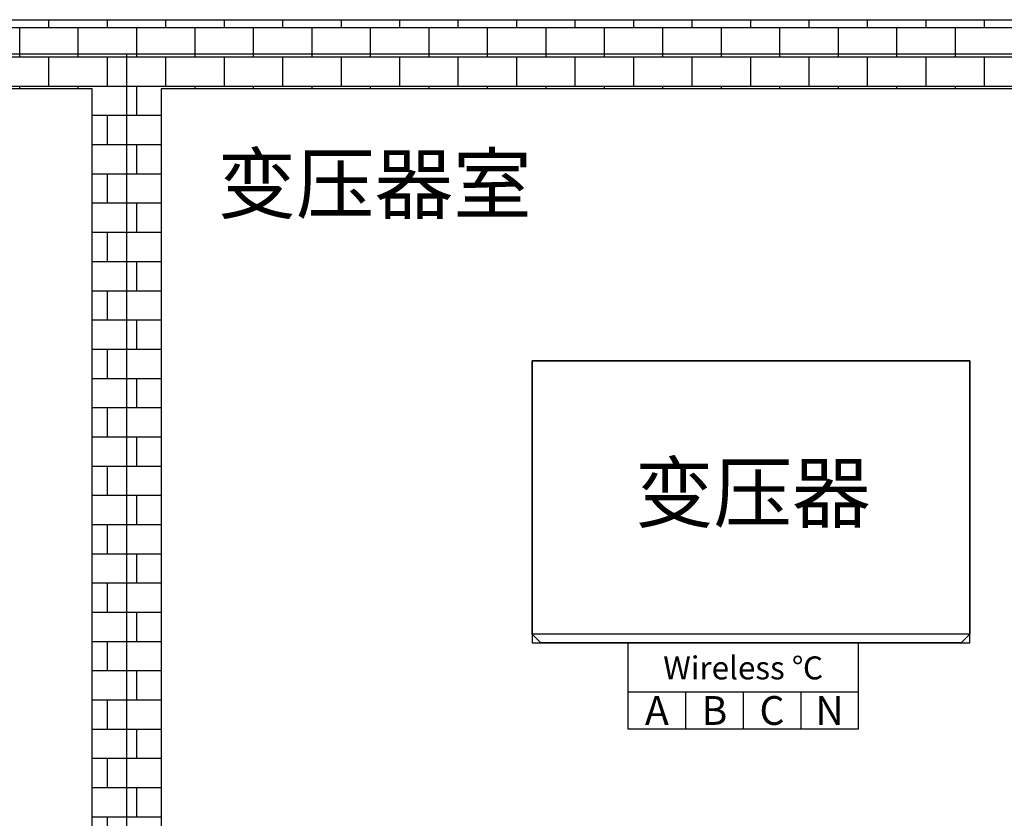
# Model space of a CAD drawing. Extents: x -16787 to 30121, y -14703 to 19677.
# Drawn here: x -3102 to 320, y 2776 to 5553 of the extents above; entities that cross this region are included whole.
import ezdxf
from ezdxf.enums import TextEntityAlignment as Align

# ---------------------------------------------------------------- set-up
doc = ezdxf.new("R2010")
doc.units = 0
doc.layers.get('0').update_dxf_attribs({"linetype": 'CONTINUOUS'})
for name, color, linetype in [('CRDT-180', 40, 'CONTINUOUS'), ('distance', 3, 'CONTINUOUS'), ('Equipment-Text', 3, 'CONTINUOUS'), ('Equipment-wireless TEMP', 12, 'CONTINUOUS'), ('SCB10-1000kVA', 40, 'CONTINUOUS'), ('wall', 7, 'CONTINUOUS')]:
    doc.layers.add(name, color=color, linetype=linetype)
doc.layers.add('mono-innerwall', color=6, linetype='CONTINUOUS', plot=False)
doc.layers.add('mono-outerwall', color=6, linetype='CONTINUOUS', plot=False)
doc.styles.get("Standard").update_dxf_attribs({"font": 'txt', "width": 0.8})

# ---------------------------------------------------------------- blocks, each defined once
blk = doc.blocks.new('SCB10-1000kVA')
for p, q in [((30, 980), (0, 950)), ((30, 980), (1490, 980)), ((1520, 950), (1490, 980)), ((0, 0), (0, 950)), ((0, 950), (1520, 950)), ((1520, 950), (1520, 0)), ((1520, 0), (0, 0))]:
    blk.add_line(p, q)
blk = doc.blocks.new('wireless TEMP')
for p, q in [((0, 0), (0, 130)), ((0, 130), (200, 130)), ((200, 130), (400, 130)), ((200, 130), (200, 0)), ((400, 130), (600, 130)), ((400, 130), (400, 0)), ((600, 130), (800, 130)), ((600, 130), (600, 0))]:
    blk.add_line(p, q)
blk.add_lwpolyline([(0, 300), (800, 300), (800, 0), (0, 0)], close=True)
for s, height, p in [('Wireless ℃', 80, (400, 213.1)), ('A', 100, (100, 65)), ('B', 100, (300, 65)), ('C', 100, (500, 65)), ('N', 100, (700, 65))]:
    blk.add_text(s, height=height).set_placement(p, align=Align.MIDDLE_CENTER)

msp = doc.modelspace()

# ---------------------------------------------------------------- hatches: boundary and pattern name
at = {"layer": 'wall'}
h = msp.add_hatch(dxfattribs=at)
h.set_pattern_fill('AR-B816', color=256, scale=0.5, style=0)
h.set_pattern_definition([(0, (-84686.32, -9715.21), (0, 101.6), []), (90, (-84686.32, -9715.21), (-101.6, 101.6), [101.6, -101.6])])
h.paths.add_polyline_path([(1812, 5312.5), (5250, 5312.5), (5250, 1132.5), (4420, 1132.5), (4420, 892.5), (5490, 892.5), (5490, 5552.5), (-6523, 5552.5), (-6523, 892.5), (-5383, 892.5), (-5383, 1132.5), (-6283, 1132.5), (-6283, 5312.5), (-2850, 5312.5), (-2850, 1132.5), (-3583, 1132.5), (-3583, 892.5), (-1800, 892.5), (-1800, 1132.5), (-2610, 1132.5), (-2610, 5312.5), (1572, 5312.5), (1572, 1132.5), (0, 1132.5), (0, 892.5), (2620, 892.5), (2620, 1132.5), (1812, 1132.5)])

# ---------------------------------------------------------------- linework, layer by layer
at = {"layer": 'CRDT-180'}
msp.add_lwpolyline([(199.8, 4366.5), (-1320.2, 4366.5), (-1320.2, 3386.5), (199.8, 3386.5)], close=True, dxfattribs=at)
at = {"layer": 'mono-innerwall'}
msp.add_line((-2730, 5432.5), (-2730, 1012.5), dxfattribs=at)
at = {"layer": 'mono-outerwall'}
msp.add_lwpolyline([(-6403, 5432.5), (-6403, 1012.5), (5370, 1012.5), (5370, 5432.5)], close=True, dxfattribs=at)
at = {"layer": 'wall'}
msp.add_lwpolyline([(1572, 5312.5), (-2610, 5312.5), (-2610, 1132.5), (-1800, 1132.5), (-1800, 892.5), (-3583, 892.5), (-3583, 1132.5), (-2850, 1132.5), (-2850, 5312.5), (-6283, 5312.5), (-6283, 1132.5), (-5383, 1132.5), (-5383, 892.5), (-6523, 892.5), (-6523, 5552.5), (5490, 5552.5)], dxfattribs=at)

# ---------------------------------------------------------------- block references
at = {"layer": 'Equipment-wireless TEMP'}
msp.add_blockref('wireless TEMP', (-987.4, 3086.1), dxfattribs=at)
at = {"layer": 'SCB10-1000kVA', "rotation": 180}
msp.add_blockref('SCB10-1000kVA', (199.8, 4366.5), dxfattribs=at)

# ---------------------------------------------------------------- texts
at = {"layer": 'distance', "color": 7, "insert": (-2414.2, 4881.7), "char_height": 200, "attachment_point": 7}
msp.add_mtext_dynamic_manual_height_columns('变压器室', width=1670.075, gutter_width=11454, heights=[0], dxfattribs=at)
at = {"layer": 'Equipment-Text'}
msp.add_text('变压器', height=200, dxfattribs=at).set_placement((-554.2, 3908), align=Align.MIDDLE_CENTER)

doc.saveas('drawing.dxf')
